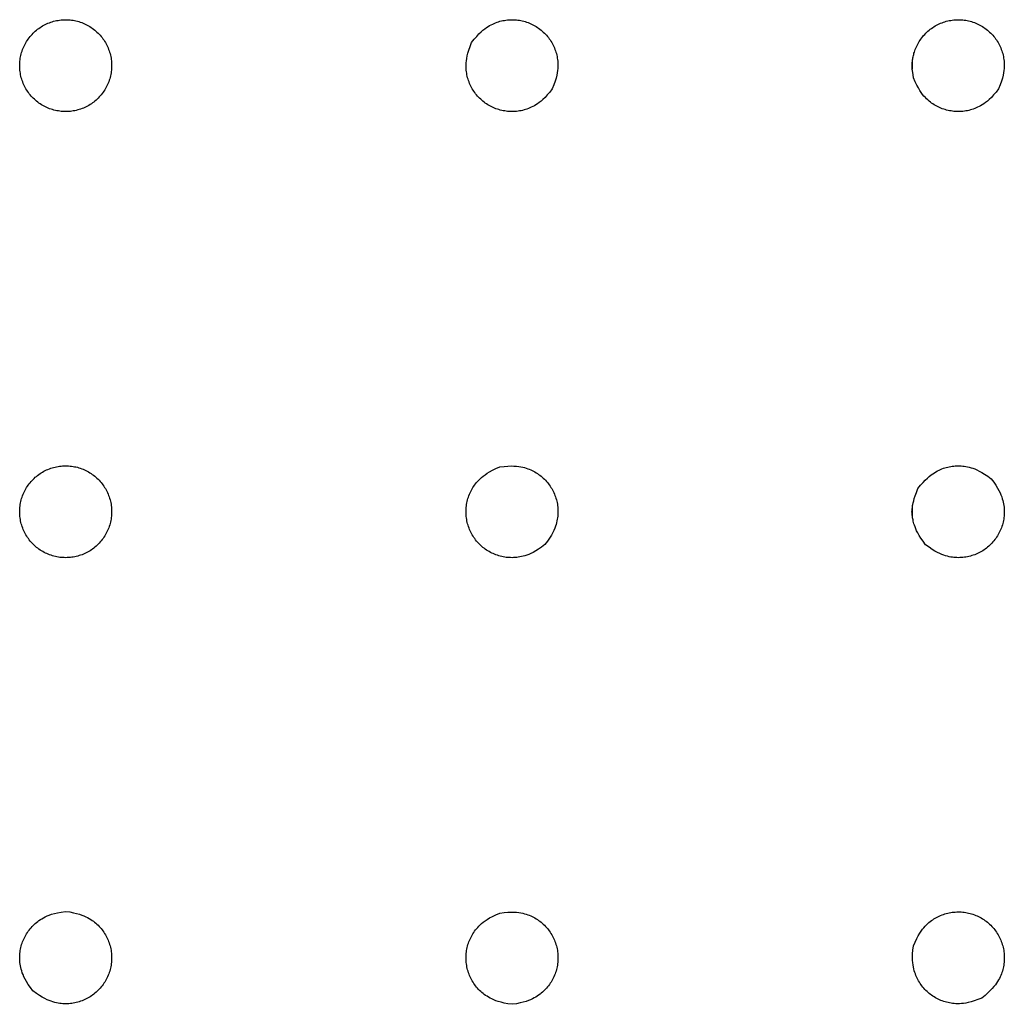
# Model space of a CAD drawing. Units: millimetres. Extents: x 4022 to 4483, y 3522 to 3908.
# Drawn here: x 4158 to 4179, y 3735 to 3756 of the extents above; entities that cross this region are included whole.
import ezdxf

# ---------------------------------------------------------------- set-up
doc = ezdxf.new("R2010")
doc.units = ezdxf.units.MM
doc.layers.add('Edges', color=7, linetype='Continuous')
doc.layers.add('PislikMimar.com', color=7, linetype='Continuous')

# ---------------------------------------------------------------- blocks, each defined once
blk = doc.blocks.new('Portable Multifunction Workbench pl')
at = {"layer": 'Edges'}
for points in [[(3890.54, 4900.11), (3890.7, 4899.83), (3890.85, 4899.54), (3890.99, 4899.25), (3891.12, 4898.95), (3891.24, 4898.65), (3891.35, 4898.35), (3891.45, 4898.04), (3891.54, 4897.73), (3891.62, 4897.41), (3891.69, 4897.1), (3891.75, 4896.78), (3891.79, 4896.46), (3891.83, 4896.14), (3891.86, 4895.82), (3891.88, 4895.49), (3891.88, 4895.17), (3891.88, 4894.85), (3891.86, 4894.52), (3891.84, 4894.2), (3891.8, 4893.88), (3891.76, 4893.56), (3891.7, 4893.24), (3891.63, 4892.92), (3891.55, 4892.61), (3891.47, 4892.3), (3891.37, 4891.99), (3891.26, 4891.68), (3891.14, 4891.38), (3891.02, 4891.09), (3890.88, 4890.79), (3890.73, 4890.51), (3890.57, 4890.22), (3890.41, 4889.94), (3890.23, 4889.67), (3890.05, 4889.4), (3889.86, 4889.14), (3889.66, 4888.89), (3889.45, 4888.64), (3889.23, 4888.4), (3889.01, 4888.17), (3888.78, 4887.94), (3888.54, 4887.73), (3888.29, 4887.52), (3888.04, 4887.31), (3887.78, 4887.12), (3887.52, 4886.94), (3887.24, 4886.76), (3886.97, 4886.59), (3886.69, 4886.43), (3886.4, 4886.29), (3886.11, 4886.15), (3885.81, 4886.02), (3885.51, 4885.9), (3885.2, 4885.79), (3884.9, 4885.69), (3884.59, 4885.6), (3884.27, 4885.52), (3883.96, 4885.45), (3883.64, 4885.39), (3883.32, 4885.34), (3883, 4885.3), (3882.67, 4885.28), (3882.35, 4885.26), (3882.03, 4885.25), (3881.7, 4885.26), (3881.38, 4885.27), (3881.06, 4885.3), (3880.74, 4885.33), (3880.42, 4885.38), (3880.1, 4885.44), (3879.78, 4885.5), (3879.47, 4885.58), (3879.16, 4885.67), (3878.85, 4885.77), (3878.54, 4885.87), (3878.24, 4885.99), (3877.95, 4886.12), (3877.65, 4886.26), (3877.36, 4886.4), (3877.08, 4886.56), (3876.8, 4886.73), (3876.53, 4886.9), (3876.26, 4887.08), (3876, 4887.28), (3875.75, 4887.48), (3875.5, 4887.68), (3875.26, 4887.9), (3875.03, 4888.13), (3874.8, 4888.36), (3874.58, 4888.6), (3874.37, 4888.84), (3874.17, 4889.1), (3873.98, 4889.35), (3873.79, 4889.62), (3873.62, 4889.89), (3873.45, 4890.17), (3873.29, 4890.45), (3873.14, 4890.74), (3873.01, 4891.03), (3872.88, 4891.33), (3872.76, 4891.63), (3872.65, 4891.93), (3872.55, 4892.24), (3872.46, 4892.55), (3872.38, 4892.86), (3872.31, 4893.18), (3872.25, 4893.5), (3872.2, 4893.82), (3872.16, 4894.14), (3872.13, 4894.46), (3872.12, 4894.78), (3872.11, 4895.11), (3872.12, 4895.43), (3872.13, 4895.75), (3872.16, 4896.08), (3872.19, 4896.4), (3872.24, 4896.72), (3872.29, 4897.04), (3872.36, 4897.35), (3872.44, 4897.67), (3872.53, 4897.98), (3872.63, 4898.29), (3872.73, 4898.59), (3872.85, 4898.89), (3872.98, 4899.19), (3873.12, 4899.48), (3873.26, 4899.77), (3873.42, 4900.05), (3873.59, 4900.33), (3873.76, 4900.61), (3873.94, 4900.87), (3874.14, 4901.13), (3874.34, 4901.39), (3874.54, 4901.63), (3874.76, 4901.87), (3874.98, 4902.11), (3875.22, 4902.33), (3875.46, 4902.55), (3875.7, 4902.76), (3875.95, 4902.96), (3876.21, 4903.16), (3876.48, 4903.34), (3876.75, 4903.52), (3877.03, 4903.68), (3877.31, 4903.84), (3877.6, 4903.99), (3877.89, 4904.13), (3878.19, 4904.26), (3878.49, 4904.38), (3878.79, 4904.49), (3879.1, 4904.59), (3879.41, 4904.68), (3879.72, 4904.76), (3880.04, 4904.83), (3880.36, 4904.89), (3880.68, 4904.94), (3881, 4904.97), (3881.32, 4905), (3881.64, 4905.02), (3881.97, 4905.02), (3882.29, 4905.02), (3882.61, 4905.01), (3882.94, 4904.98), (3883.26, 4904.94), (3883.58, 4904.9), (3883.9, 4904.84), (3884.21, 4904.77), (3884.53, 4904.7), (3884.84, 4904.61), (3885.15, 4904.51), (3885.45, 4904.4), (3885.75, 4904.28), (3886.05, 4904.16), (3886.34, 4904.02), (3886.63, 4903.87), (3886.91, 4903.72), (3887.19, 4903.55), (3887.46, 4903.38), (3887.73, 4903.19), (3887.99, 4903), (3888.25, 4902.8), (3888.49, 4902.59), (3888.73, 4902.38), (3888.97, 4902.15), (3889.19, 4901.92), (3889.41, 4901.68), (3889.62, 4901.43), (3889.82, 4901.18), (3890.02, 4900.92), (3890.2, 4900.66), (3890.38, 4900.39)], [(3886.91, 4807.72), (3887.19, 4807.55), (3887.46, 4807.38), (3887.73, 4807.19), (3887.99, 4807), (3888.25, 4806.8), (3888.49, 4806.59), (3888.73, 4806.38), (3888.97, 4806.15), (3889.19, 4805.92), (3889.41, 4805.68), (3889.62, 4805.43), (3889.82, 4805.18), (3890.02, 4804.92), (3890.2, 4804.66), (3890.38, 4804.39), (3890.54, 4804.11), (3890.7, 4803.83), (3890.85, 4803.54), (3890.99, 4803.25), (3891.12, 4802.95), (3891.24, 4802.65), (3891.35, 4802.35), (3891.45, 4802.04), (3891.54, 4801.73), (3891.62, 4801.41), (3891.69, 4801.1), (3891.75, 4800.78), (3891.79, 4800.46), (3891.83, 4800.14), (3891.86, 4799.82), (3891.88, 4799.49), (3891.88, 4799.17), (3891.88, 4798.85), (3891.86, 4798.52), (3891.84, 4798.2), (3891.8, 4797.88), (3891.76, 4797.56), (3891.7, 4797.24), (3891.63, 4796.92), (3891.55, 4796.61), (3891.47, 4796.3), (3891.37, 4795.99), (3891.26, 4795.68), (3891.14, 4795.38), (3891.02, 4795.09), (3890.88, 4794.79), (3890.73, 4794.51), (3890.57, 4794.22), (3890.41, 4793.94), (3890.23, 4793.67), (3890.05, 4793.4), (3889.86, 4793.14), (3889.66, 4792.89), (3889.45, 4792.64), (3889.23, 4792.4), (3889.01, 4792.17), (3888.78, 4791.94), (3888.54, 4791.73), (3888.29, 4791.52), (3888.04, 4791.31), (3887.78, 4791.12), (3887.52, 4790.94), (3887.24, 4790.76), (3886.97, 4790.59), (3886.69, 4790.43), (3886.4, 4790.29), (3886.11, 4790.15), (3885.81, 4790.02), (3885.51, 4789.9), (3885.2, 4789.79), (3884.9, 4789.69), (3884.59, 4789.6), (3884.27, 4789.52), (3883.96, 4789.45), (3883.64, 4789.39), (3883.32, 4789.34), (3883, 4789.3), (3882.67, 4789.28), (3882.35, 4789.26), (3882.03, 4789.25), (3881.7, 4789.26), (3881.38, 4789.27), (3881.06, 4789.3), (3880.74, 4789.33), (3880.42, 4789.38), (3880.1, 4789.44), (3879.78, 4789.5), (3879.47, 4789.58), (3879.16, 4789.67), (3878.85, 4789.77), (3878.54, 4789.87), (3878.24, 4789.99), (3877.95, 4790.12), (3877.65, 4790.26), (3877.36, 4790.4), (3877.08, 4790.56), (3876.8, 4790.73), (3876.53, 4790.9), (3876.26, 4791.08), (3876, 4791.28), (3875.75, 4791.48), (3875.5, 4791.68), (3875.26, 4791.9), (3875.03, 4792.13), (3874.8, 4792.36), (3874.58, 4792.6), (3874.37, 4792.84), (3874.17, 4793.1), (3873.98, 4793.35), (3873.79, 4793.62), (3873.62, 4793.89), (3873.45, 4794.17), (3873.29, 4794.45), (3873.14, 4794.74), (3873.01, 4795.03), (3872.88, 4795.33), (3872.76, 4795.63), (3872.65, 4795.93), (3872.55, 4796.24), (3872.46, 4796.55), (3872.38, 4796.86), (3872.31, 4797.18), (3872.25, 4797.5), (3872.2, 4797.82), (3872.16, 4798.14), (3872.13, 4798.46), (3872.12, 4798.78), (3872.11, 4799.11), (3872.12, 4799.43), (3872.13, 4799.75), (3872.16, 4800.08), (3872.19, 4800.4), (3872.24, 4800.72), (3872.29, 4801.04), (3872.36, 4801.35), (3872.44, 4801.67), (3872.53, 4801.98), (3872.63, 4802.29), (3872.73, 4802.59), (3872.85, 4802.89), (3872.98, 4803.19), (3873.12, 4803.48), (3873.26, 4803.77), (3873.42, 4804.05), (3873.59, 4804.33), (3873.76, 4804.61), (3873.94, 4804.87), (3874.14, 4805.13), (3874.34, 4805.39), (3874.54, 4805.63), (3874.76, 4805.87), (3874.98, 4806.11), (3875.22, 4806.33), (3875.46, 4806.55), (3875.7, 4806.76), (3875.95, 4806.96), (3876.21, 4807.16), (3876.48, 4807.34), (3876.75, 4807.52), (3877.03, 4807.68), (3877.31, 4807.84), (3877.6, 4807.99), (3877.89, 4808.13), (3878.19, 4808.26), (3878.49, 4808.38), (3878.79, 4808.49), (3879.1, 4808.59), (3879.41, 4808.68), (3879.72, 4808.76), (3880.04, 4808.83), (3880.36, 4808.89), (3880.68, 4808.94), (3881, 4808.97), (3881.32, 4809), (3881.64, 4809.02), (3881.97, 4809.02), (3882.29, 4809.02), (3882.61, 4809.01), (3882.94, 4808.98), (3883.26, 4808.94), (3883.58, 4808.9), (3883.9, 4808.84), (3884.21, 4808.77), (3884.53, 4808.7), (3884.84, 4808.61), (3885.15, 4808.51), (3885.45, 4808.4), (3885.75, 4808.28), (3886.05, 4808.16), (3886.34, 4808.02), (3886.63, 4807.87)]]:
    blk.add_lwpolyline(points, close=True, dxfattribs=at)
for points in [[(3969.32, 4900.11), (3969.89, 4900.83), (3970.41, 4901.44), (3970.89, 4901.96), (3971.34, 4902.4), (3971.75, 4902.76), (3972.14, 4903.07), (3972.5, 4903.33), (3972.86, 4903.55), (3973.19, 4903.75), (3973.52, 4903.94), (3973.85, 4904.1), (3974.16, 4904.24), (3974.48, 4904.37), (3974.79, 4904.49), (3975.1, 4904.59), (3975.41, 4904.68), (3975.72, 4904.76), (3976.04, 4904.83), (3976.36, 4904.89), (3976.68, 4904.94), (3977, 4904.97), (3977.32, 4905), (3977.64, 4905.02), (3977.97, 4905.02), (3978.29, 4905.02), (3978.61, 4905.01), (3978.94, 4904.98), (3979.26, 4904.94), (3979.58, 4904.9), (3979.9, 4904.84), (3980.21, 4904.77), (3980.53, 4904.7), (3980.84, 4904.61), (3981.15, 4904.51), (3981.45, 4904.4), (3981.75, 4904.28), (3982.05, 4904.16), (3982.34, 4904.02), (3982.63, 4903.87), (3982.91, 4903.72), (3983.19, 4903.55), (3983.46, 4903.38), (3983.73, 4903.19), (3983.99, 4903), (3984.25, 4902.8), (3984.49, 4902.59), (3984.73, 4902.38), (3984.97, 4902.15), (3985.19, 4901.92), (3985.41, 4901.68), (3985.62, 4901.43), (3985.82, 4901.18), (3986.02, 4900.92), (3986.2, 4900.66), (3986.38, 4900.39), (3986.54, 4900.11), (3986.7, 4899.83), (3986.85, 4899.54), (3986.99, 4899.25), (3987.12, 4898.95), (3987.24, 4898.65), (3987.35, 4898.35), (3987.45, 4898.04), (3987.54, 4897.73), (3987.62, 4897.41), (3987.69, 4897.09), (3987.74, 4896.77), (3987.79, 4896.43), (3987.83, 4896.09), (3987.85, 4895.72), (3987.86, 4895.35), (3987.86, 4894.95), (3987.84, 4894.54), (3987.8, 4894.09), (3987.73, 4893.6), (3987.63, 4893.06), (3987.48, 4892.46), (3987.27, 4891.78), (3987.01, 4891.02), (3986.67, 4890.17)], [(4064.35, 4892.52), (4064.26, 4893.14), (4064.2, 4893.64), (4064.14, 4894.04), (4064.1, 4894.35), (4064.07, 4894.59), (4064.06, 4894.78), (4064.04, 4894.93), (4064.04, 4895.05), (4064.04, 4895.17), (4064.04, 4895.28), (4064.05, 4895.4), (4064.06, 4895.52), (4064.07, 4895.64), (4064.08, 4895.77), (4064.1, 4895.91), (4064.12, 4896.06), (4064.14, 4896.23), (4064.17, 4896.42), (4064.2, 4896.62), (4064.23, 4896.83), (4064.28, 4897.05), (4064.33, 4897.29), (4064.39, 4897.54), (4064.46, 4897.8), (4064.54, 4898.07), (4064.63, 4898.34), (4064.74, 4898.62), (4064.85, 4898.91), (4064.98, 4899.2), (4065.12, 4899.49), (4065.26, 4899.77), (4065.42, 4900.05), (4065.59, 4900.33), (4065.76, 4900.61), (4065.94, 4900.87), (4066.14, 4901.13), (4066.34, 4901.39), (4066.54, 4901.63), (4066.76, 4901.87), (4066.98, 4902.11), (4067.22, 4902.33), (4067.46, 4902.55), (4067.7, 4902.76), (4067.95, 4902.96), (4068.21, 4903.16), (4068.48, 4903.34), (4068.75, 4903.52), (4069.03, 4903.68), (4069.31, 4903.84), (4069.6, 4903.99), (4069.89, 4904.13), (4070.19, 4904.26), (4070.49, 4904.38), (4070.79, 4904.49), (4071.1, 4904.59), (4071.41, 4904.68), (4071.72, 4904.76), (4072.04, 4904.83), (4072.36, 4904.89), (4072.68, 4904.94), (4073, 4904.97), (4073.32, 4905), (4073.64, 4905.02), (4073.97, 4905.02), (4074.29, 4905.02), (4074.61, 4905.01), (4074.94, 4904.98), (4075.26, 4904.94), (4075.58, 4904.9), (4075.9, 4904.84), (4076.21, 4904.77), (4076.53, 4904.7), (4076.84, 4904.61), (4077.15, 4904.51), (4077.45, 4904.4), (4077.75, 4904.28), (4078.05, 4904.16), (4078.34, 4904.02), (4078.63, 4903.87), (4078.91, 4903.72), (4079.19, 4903.55), (4079.46, 4903.38), (4079.73, 4903.19), (4079.99, 4903), (4080.25, 4902.8), (4080.49, 4902.59), (4080.73, 4902.38), (4080.97, 4902.15), (4081.19, 4901.92), (4081.41, 4901.68), (4081.62, 4901.43), (4081.82, 4901.18), (4082.02, 4900.92), (4082.2, 4900.66), (4082.38, 4900.39), (4082.54, 4900.11), (4082.7, 4899.83), (4082.85, 4899.54), (4082.99, 4899.25), (4083.12, 4898.95), (4083.24, 4898.65), (4083.35, 4898.35), (4083.45, 4898.04), (4083.54, 4897.73), (4083.62, 4897.41), (4083.69, 4897.09), (4083.74, 4896.77), (4083.79, 4896.43), (4083.83, 4896.09), (4083.85, 4895.72), (4083.86, 4895.35), (4083.86, 4894.95), (4083.84, 4894.54), (4083.8, 4894.09), (4083.73, 4893.6), (4083.63, 4893.06), (4083.48, 4892.46), (4083.27, 4891.78), (4083.01, 4891.02), (4082.67, 4890.17)], [(3986.67, 4890.17), (3986.1, 4889.44), (3985.58, 4888.83), (3985.1, 4888.31), (3984.66, 4887.88), (3984.24, 4887.52), (3983.86, 4887.21), (3983.49, 4886.95), (3983.14, 4886.72), (3982.8, 4886.52), (3982.47, 4886.34), (3982.15, 4886.18), (3981.83, 4886.03), (3981.52, 4885.9), (3981.21, 4885.79), (3980.9, 4885.69), (3980.59, 4885.6), (3980.27, 4885.52), (3979.96, 4885.45), (3979.64, 4885.39), (3979.32, 4885.34), (3979, 4885.3), (3978.67, 4885.28), (3978.35, 4885.26), (3978.03, 4885.25), (3977.7, 4885.26), (3977.38, 4885.27), (3977.06, 4885.3), (3976.74, 4885.33), (3976.42, 4885.38), (3976.1, 4885.44), (3975.78, 4885.5), (3975.47, 4885.58), (3975.16, 4885.67), (3974.85, 4885.77), (3974.54, 4885.87), (3974.24, 4885.99), (3973.95, 4886.12), (3973.65, 4886.26), (3973.36, 4886.4), (3973.08, 4886.56), (3972.8, 4886.73), (3972.53, 4886.9), (3972.26, 4887.08), (3972, 4887.28), (3971.75, 4887.48), (3971.5, 4887.68), (3971.26, 4887.9), (3971.03, 4888.13), (3970.8, 4888.36), (3970.58, 4888.6), (3970.37, 4888.84), (3970.17, 4889.1), (3969.98, 4889.35), (3969.79, 4889.62), (3969.62, 4889.89), (3969.45, 4890.17), (3969.29, 4890.45), (3969.14, 4890.74), (3969.01, 4891.03), (3968.88, 4891.33), (3968.76, 4891.63), (3968.65, 4891.93), (3968.55, 4892.24), (3968.46, 4892.55), (3968.38, 4892.86), (3968.31, 4893.18), (3968.25, 4893.51), (3968.2, 4893.84), (3968.17, 4894.19), (3968.15, 4894.55), (3968.14, 4894.93), (3968.14, 4895.32), (3968.16, 4895.74), (3968.19, 4896.19), (3968.26, 4896.68), (3968.37, 4897.22), (3968.52, 4897.82), (3968.72, 4898.5), (3968.99, 4899.26), (3969.32, 4900.11)], [(4064.1, 4895.9), (4064.1, 4894.36)], [(4082.67, 4890.17), (4082.1, 4889.44), (4081.58, 4888.83), (4081.1, 4888.31), (4080.66, 4887.88), (4080.24, 4887.52), (4079.86, 4887.21), (4079.49, 4886.95), (4079.14, 4886.72), (4078.8, 4886.52), (4078.47, 4886.34), (4078.15, 4886.18), (4077.83, 4886.03), (4077.52, 4885.9), (4077.21, 4885.79), (4076.9, 4885.69), (4076.59, 4885.6), (4076.27, 4885.52), (4075.96, 4885.45), (4075.64, 4885.39), (4075.32, 4885.34), (4075, 4885.3), (4074.67, 4885.28), (4074.35, 4885.26), (4074.03, 4885.25), (4073.7, 4885.26), (4073.38, 4885.27), (4073.06, 4885.3), (4072.74, 4885.33), (4072.42, 4885.38), (4072.1, 4885.44), (4071.78, 4885.5), (4071.47, 4885.58), (4071.16, 4885.67), (4070.85, 4885.77), (4070.54, 4885.87), (4070.24, 4885.99), (4069.95, 4886.12), (4069.65, 4886.26), (4069.36, 4886.4), (4069.08, 4886.56), (4068.8, 4886.73), (4068.53, 4886.9), (4068.26, 4887.09), (4067.99, 4887.3), (4067.72, 4887.52), (4067.45, 4887.76), (4067.17, 4888.02), (4066.9, 4888.3), (4066.61, 4888.6), (4066.32, 4888.95), (4066.03, 4889.34), (4065.72, 4889.8), (4065.4, 4890.33), (4065.06, 4890.95), (4064.71, 4891.68), (4064.35, 4892.52)], [(3985.09, 4792.09), (3984.35, 4791.54), (3983.69, 4791.08), (3983.09, 4790.71), (3982.55, 4790.4), (3982.06, 4790.16), (3981.6, 4789.96), (3981.18, 4789.81), (3980.79, 4789.68), (3980.41, 4789.57), (3980.04, 4789.48), (3979.69, 4789.41), (3979.34, 4789.35), (3979.01, 4789.31), (3978.68, 4789.28), (3978.35, 4789.26), (3978.03, 4789.25), (3977.7, 4789.26), (3977.38, 4789.27), (3977.06, 4789.3), (3976.74, 4789.33), (3976.42, 4789.38), (3976.1, 4789.44), (3975.78, 4789.5), (3975.47, 4789.58), (3975.16, 4789.67), (3974.85, 4789.77), (3974.54, 4789.87), (3974.24, 4789.99), (3973.95, 4790.12), (3973.65, 4790.26), (3973.36, 4790.4), (3973.08, 4790.56), (3972.8, 4790.73), (3972.53, 4790.9), (3972.26, 4791.08), (3972, 4791.28), (3971.75, 4791.48), (3971.5, 4791.68), (3971.26, 4791.9), (3971.03, 4792.13), (3970.8, 4792.36), (3970.58, 4792.6), (3970.37, 4792.84), (3970.17, 4793.1), (3969.98, 4793.35), (3969.79, 4793.62), (3969.62, 4793.89), (3969.45, 4794.17), (3969.29, 4794.45), (3969.14, 4794.74), (3969.01, 4795.03), (3968.88, 4795.33), (3968.76, 4795.63), (3968.65, 4795.93), (3968.55, 4796.24), (3968.46, 4796.55), (3968.38, 4796.86), (3968.31, 4797.18), (3968.25, 4797.5), (3968.2, 4797.82), (3968.16, 4798.14), (3968.13, 4798.46), (3968.12, 4798.78), (3968.11, 4799.11), (3968.12, 4799.43), (3968.13, 4799.75), (3968.16, 4800.08), (3968.19, 4800.4), (3968.24, 4800.72), (3968.29, 4801.04), (3968.36, 4801.35), (3968.44, 4801.67), (3968.53, 4801.98), (3968.63, 4802.29), (3968.73, 4802.59), (3968.85, 4802.89), (3968.98, 4803.19), (3969.12, 4803.48), (3969.26, 4803.77), (3969.42, 4804.05), (3969.59, 4804.33), (3969.76, 4804.61), (3969.95, 4804.88), (3970.16, 4805.15), (3970.38, 4805.42), (3970.62, 4805.69), (3970.88, 4805.96), (3971.16, 4806.24), (3971.46, 4806.52), (3971.81, 4806.81), (3972.2, 4807.11), (3972.66, 4807.42), (3973.19, 4807.74), (3973.81, 4808.07), (3974.54, 4808.42), (3975.38, 4808.79)], [(3975.38, 4808.79), (3976.29, 4808.9), (3977.09, 4808.96), (3977.8, 4808.99), (3978.42, 4808.98), (3978.97, 4808.95), (3979.46, 4808.89), (3979.9, 4808.81), (3980.31, 4808.72), (3980.69, 4808.63), (3981.05, 4808.52), (3981.4, 4808.41), (3981.72, 4808.29), (3982.04, 4808.16), (3982.34, 4808.02), (3982.63, 4807.87), (3982.91, 4807.72), (3983.19, 4807.55), (3983.46, 4807.38), (3983.73, 4807.19), (3983.99, 4807), (3984.25, 4806.8), (3984.49, 4806.59), (3984.73, 4806.38), (3984.97, 4806.15), (3985.19, 4805.92), (3985.41, 4805.68), (3985.62, 4805.43), (3985.82, 4805.18), (3986.02, 4804.92), (3986.2, 4804.66), (3986.38, 4804.39), (3986.54, 4804.11), (3986.7, 4803.83), (3986.85, 4803.54), (3986.99, 4803.25), (3987.12, 4802.95), (3987.24, 4802.65), (3987.35, 4802.35), (3987.45, 4802.04), (3987.54, 4801.73), (3987.62, 4801.41), (3987.69, 4801.1), (3987.75, 4800.78), (3987.79, 4800.46), (3987.83, 4800.14), (3987.86, 4799.82), (3987.88, 4799.49), (3987.88, 4799.17), (3987.88, 4798.85), (3987.86, 4798.52), (3987.83, 4798.19), (3987.79, 4797.85), (3987.74, 4797.51), (3987.66, 4797.16), (3987.58, 4796.79), (3987.47, 4796.41), (3987.35, 4796.01), (3987.19, 4795.59), (3987, 4795.13), (3986.76, 4794.64), (3986.46, 4794.1), (3986.09, 4793.49), (3985.63, 4792.83), (3985.09, 4792.09)], [(4065.32, 4804.11), (4065.89, 4804.83), (4066.41, 4805.44), (4066.89, 4805.96), (4067.34, 4806.4), (4067.75, 4806.76), (4068.14, 4807.07), (4068.5, 4807.33), (4068.86, 4807.55), (4069.19, 4807.75), (4069.52, 4807.94), (4069.85, 4808.1), (4070.16, 4808.24), (4070.48, 4808.37), (4070.79, 4808.49), (4071.1, 4808.59), (4071.41, 4808.68), (4071.72, 4808.76), (4072.04, 4808.83), (4072.36, 4808.89), (4072.68, 4808.94), (4073, 4808.97), (4073.32, 4809), (4073.64, 4809.02), (4073.97, 4809.02), (4074.29, 4809.02), (4074.62, 4809), (4074.95, 4808.98), (4075.28, 4808.93), (4075.63, 4808.88), (4075.98, 4808.81), (4076.35, 4808.72), (4076.73, 4808.61), (4077.13, 4808.49), (4077.55, 4808.34), (4078, 4808.14), (4078.5, 4807.9), (4079.04, 4807.6), (4079.64, 4807.23), (4080.31, 4806.78), (4081.05, 4806.23)], [(4081.05, 4806.23), (4081.6, 4805.5), (4082.05, 4804.83), (4082.43, 4804.23), (4082.73, 4803.69), (4082.98, 4803.2), (4083.17, 4802.75), (4083.33, 4802.32), (4083.45, 4801.93), (4083.56, 4801.55), (4083.65, 4801.18), (4083.73, 4800.83), (4083.78, 4800.48), (4083.83, 4800.15), (4083.86, 4799.82), (4083.88, 4799.49), (4083.88, 4799.17), (4083.88, 4798.85), (4083.86, 4798.52), (4083.84, 4798.2), (4083.8, 4797.88), (4083.76, 4797.56), (4083.7, 4797.24), (4083.63, 4796.92), (4083.55, 4796.61), (4083.47, 4796.3), (4083.37, 4795.99), (4083.26, 4795.68), (4083.14, 4795.38), (4083.02, 4795.09), (4082.88, 4794.79), (4082.73, 4794.51), (4082.57, 4794.22), (4082.41, 4793.94), (4082.23, 4793.67), (4082.05, 4793.4), (4081.86, 4793.14), (4081.66, 4792.89), (4081.45, 4792.64), (4081.23, 4792.4), (4081.01, 4792.17), (4080.78, 4791.94), (4080.54, 4791.73), (4080.29, 4791.52), (4080.04, 4791.31), (4079.78, 4791.12), (4079.52, 4790.94), (4079.24, 4790.76), (4078.97, 4790.59), (4078.69, 4790.43), (4078.4, 4790.29), (4078.11, 4790.15), (4077.81, 4790.02), (4077.51, 4789.9), (4077.2, 4789.79), (4076.9, 4789.69), (4076.59, 4789.6), (4076.27, 4789.52), (4075.96, 4789.45), (4075.64, 4789.39), (4075.32, 4789.34), (4075, 4789.3), (4074.67, 4789.28), (4074.35, 4789.26), (4074.03, 4789.25), (4073.7, 4789.26), (4073.38, 4789.27), (4073.05, 4789.3), (4072.71, 4789.34), (4072.37, 4789.4), (4072.01, 4789.47), (4071.65, 4789.56), (4071.27, 4789.66), (4070.87, 4789.79), (4070.45, 4789.94), (4069.99, 4790.13), (4069.5, 4790.37), (4068.95, 4790.68), (4068.35, 4791.05), (4067.69, 4791.5), (4066.95, 4792.05)], [(4066.95, 4792.05), (4066.4, 4792.78), (4065.94, 4793.44), (4065.57, 4794.04), (4065.26, 4794.57), (4065.02, 4795.05), (4064.83, 4795.48), (4064.68, 4795.87), (4064.56, 4796.22), (4064.46, 4796.55), (4064.37, 4796.85), (4064.31, 4797.13), (4064.25, 4797.38), (4064.21, 4797.61), (4064.17, 4797.82), (4064.15, 4798), (4064.12, 4798.17), (4064.1, 4798.33), (4064.08, 4798.47), (4064.07, 4798.59), (4064.06, 4798.71), (4064.04, 4798.82), (4064.04, 4798.92), (4064.03, 4799.02), (4064.03, 4799.11), (4064.03, 4799.21), (4064.04, 4799.31), (4064.05, 4799.42), (4064.06, 4799.54), (4064.07, 4799.68), (4064.09, 4799.83), (4064.11, 4800.01), (4064.14, 4800.21), (4064.17, 4800.45), (4064.22, 4800.73), (4064.28, 4801.07), (4064.39, 4801.48), (4064.53, 4801.97), (4064.73, 4802.57), (4064.99, 4803.27), (4065.32, 4804.11)], [(4064.1, 4799.9), (4064.1, 4798.36)], [(3874.95, 4696.05), (3874.4, 4696.78), (3873.94, 4697.44), (3873.57, 4698.04), (3873.26, 4698.58), (3873.02, 4699.08), (3872.82, 4699.53), (3872.67, 4699.95), (3872.54, 4700.35), (3872.43, 4700.73), (3872.34, 4701.09), (3872.27, 4701.45), (3872.21, 4701.79), (3872.17, 4702.13), (3872.14, 4702.46), (3872.12, 4702.78), (3872.11, 4703.11), (3872.12, 4703.43), (3872.13, 4703.75), (3872.16, 4704.08), (3872.19, 4704.4), (3872.24, 4704.72), (3872.29, 4705.04), (3872.36, 4705.35), (3872.44, 4705.67), (3872.53, 4705.98), (3872.63, 4706.29), (3872.73, 4706.59), (3872.85, 4706.89), (3872.98, 4707.19), (3873.12, 4707.48), (3873.26, 4707.77), (3873.42, 4708.05), (3873.59, 4708.33), (3873.76, 4708.61), (3873.94, 4708.87), (3874.14, 4709.13), (3874.34, 4709.39), (3874.54, 4709.63), (3874.76, 4709.87), (3874.98, 4710.11), (3875.22, 4710.33), (3875.46, 4710.55), (3875.71, 4710.77), (3875.98, 4710.97), (3876.26, 4711.18), (3876.56, 4711.38), (3876.88, 4711.57), (3877.23, 4711.77), (3877.6, 4711.96), (3878, 4712.15), (3878.46, 4712.34), (3878.98, 4712.52), (3879.58, 4712.69), (3880.27, 4712.85), (3881.06, 4713), (3881.97, 4713.14)], [(3881.97, 4713.14), (3882.87, 4713.01), (3883.67, 4712.86), (3884.36, 4712.7), (3884.95, 4712.54), (3885.48, 4712.36), (3885.93, 4712.18), (3886.34, 4711.99), (3886.71, 4711.8), (3887.06, 4711.61), (3887.38, 4711.41), (3887.68, 4711.21), (3887.97, 4711.01), (3888.23, 4710.8), (3888.49, 4710.59), (3888.73, 4710.38), (3888.97, 4710.15), (3889.19, 4709.92), (3889.41, 4709.68), (3889.62, 4709.43), (3889.82, 4709.18), (3890.02, 4708.92), (3890.2, 4708.66), (3890.38, 4708.39), (3890.54, 4708.11), (3890.7, 4707.83), (3890.85, 4707.54), (3890.99, 4707.25), (3891.12, 4706.95), (3891.24, 4706.65), (3891.35, 4706.35), (3891.45, 4706.04), (3891.54, 4705.73), (3891.62, 4705.41), (3891.69, 4705.1), (3891.75, 4704.78), (3891.79, 4704.46), (3891.83, 4704.14), (3891.86, 4703.82), (3891.88, 4703.49), (3891.88, 4703.17), (3891.88, 4702.85), (3891.86, 4702.52), (3891.84, 4702.2), (3891.8, 4701.88), (3891.76, 4701.56), (3891.7, 4701.24), (3891.63, 4700.92), (3891.55, 4700.61), (3891.47, 4700.3), (3891.37, 4699.99), (3891.26, 4699.68), (3891.14, 4699.38), (3891.02, 4699.09), (3890.88, 4698.79), (3890.73, 4698.51), (3890.57, 4698.22), (3890.41, 4697.94), (3890.23, 4697.67), (3890.05, 4697.4), (3889.86, 4697.14), (3889.66, 4696.89), (3889.45, 4696.64), (3889.23, 4696.4), (3889.01, 4696.17), (3888.78, 4695.94), (3888.54, 4695.73), (3888.29, 4695.52), (3888.04, 4695.31), (3887.78, 4695.12), (3887.52, 4694.94), (3887.24, 4694.76), (3886.97, 4694.59), (3886.69, 4694.43), (3886.4, 4694.29), (3886.11, 4694.15), (3885.81, 4694.02), (3885.51, 4693.9), (3885.2, 4693.79), (3884.9, 4693.69), (3884.59, 4693.6), (3884.27, 4693.52), (3883.96, 4693.45), (3883.64, 4693.39), (3883.32, 4693.34), (3883, 4693.3), (3882.67, 4693.28), (3882.35, 4693.26), (3882.03, 4693.25), (3881.7, 4693.26), (3881.38, 4693.27), (3881.05, 4693.3), (3880.71, 4693.34), (3880.37, 4693.4), (3880.01, 4693.47), (3879.65, 4693.56), (3879.27, 4693.66), (3878.87, 4693.79), (3878.45, 4693.94), (3877.99, 4694.13), (3877.5, 4694.37), (3876.95, 4694.68), (3876.35, 4695.05), (3875.69, 4695.5), (3874.95, 4696.05)], [(3978.03, 4693.14), (3977.12, 4693.27), (3976.33, 4693.42), (3975.64, 4693.57), (3975.04, 4693.74), (3974.52, 4693.92), (3974.06, 4694.1), (3973.65, 4694.29), (3973.28, 4694.48), (3972.94, 4694.67), (3972.62, 4694.87), (3972.31, 4695.06), (3972.03, 4695.27), (3971.76, 4695.47), (3971.51, 4695.68), (3971.26, 4695.9), (3971.03, 4696.13), (3970.8, 4696.36), (3970.58, 4696.6), (3970.37, 4696.84), (3970.17, 4697.1), (3969.98, 4697.35), (3969.79, 4697.62), (3969.62, 4697.89), (3969.45, 4698.17), (3969.29, 4698.45), (3969.14, 4698.74), (3969.01, 4699.03), (3968.88, 4699.33), (3968.76, 4699.63), (3968.65, 4699.93), (3968.55, 4700.24), (3968.46, 4700.55), (3968.38, 4700.86), (3968.31, 4701.18), (3968.25, 4701.5), (3968.2, 4701.82), (3968.16, 4702.14), (3968.13, 4702.46), (3968.12, 4702.78), (3968.11, 4703.11), (3968.12, 4703.43), (3968.13, 4703.75), (3968.16, 4704.08), (3968.19, 4704.4), (3968.24, 4704.72), (3968.29, 4705.04), (3968.36, 4705.35), (3968.44, 4705.67), (3968.53, 4705.98), (3968.63, 4706.29), (3968.73, 4706.59), (3968.85, 4706.89), (3968.98, 4707.19), (3969.12, 4707.48), (3969.26, 4707.77), (3969.42, 4708.05), (3969.59, 4708.33), (3969.76, 4708.61), (3969.95, 4708.88), (3970.16, 4709.15), (3970.38, 4709.42), (3970.62, 4709.69), (3970.88, 4709.96), (3971.16, 4710.24), (3971.46, 4710.52), (3971.81, 4710.81), (3972.2, 4711.11), (3972.66, 4711.42), (3973.19, 4711.74), (3973.81, 4712.07), (3974.54, 4712.42), (3975.38, 4712.79)], [(3975.38, 4712.79), (3976.29, 4712.9), (3977.09, 4712.96), (3977.8, 4712.99), (3978.42, 4712.98), (3978.97, 4712.95), (3979.46, 4712.89), (3979.9, 4712.81), (3980.31, 4712.72), (3980.69, 4712.63), (3981.05, 4712.52), (3981.4, 4712.41), (3981.72, 4712.29), (3982.04, 4712.16), (3982.34, 4712.02), (3982.63, 4711.87), (3982.91, 4711.72), (3983.19, 4711.55), (3983.46, 4711.38), (3983.73, 4711.19), (3983.99, 4711), (3984.25, 4710.8), (3984.49, 4710.59), (3984.73, 4710.38), (3984.97, 4710.15), (3985.19, 4709.92), (3985.41, 4709.68), (3985.62, 4709.43), (3985.82, 4709.18), (3986.02, 4708.92), (3986.2, 4708.66), (3986.38, 4708.39), (3986.54, 4708.11), (3986.7, 4707.83), (3986.85, 4707.54), (3986.99, 4707.25), (3987.12, 4706.95), (3987.24, 4706.65), (3987.35, 4706.35), (3987.45, 4706.04), (3987.54, 4705.73), (3987.62, 4705.41), (3987.69, 4705.1), (3987.75, 4704.78), (3987.79, 4704.46), (3987.83, 4704.14), (3987.86, 4703.82), (3987.88, 4703.49), (3987.88, 4703.17), (3987.88, 4702.85), (3987.86, 4702.52), (3987.84, 4702.2), (3987.8, 4701.88), (3987.76, 4701.56), (3987.7, 4701.24), (3987.63, 4700.92), (3987.55, 4700.61), (3987.47, 4700.3), (3987.37, 4699.99), (3987.26, 4699.68), (3987.14, 4699.38), (3987.02, 4699.09), (3986.88, 4698.79), (3986.73, 4698.51), (3986.57, 4698.22), (3986.41, 4697.94), (3986.23, 4697.67), (3986.05, 4697.4), (3985.86, 4697.14), (3985.66, 4696.89), (3985.45, 4696.64), (3985.23, 4696.4), (3985.01, 4696.17), (3984.78, 4695.94), (3984.54, 4695.72), (3984.28, 4695.51), (3984.02, 4695.3), (3983.73, 4695.1), (3983.43, 4694.9), (3983.11, 4694.7), (3982.77, 4694.51), (3982.4, 4694.31), (3981.99, 4694.12), (3981.53, 4693.94), (3981.01, 4693.76), (3980.42, 4693.59), (3979.73, 4693.43), (3978.94, 4693.28), (3978.03, 4693.14)], [(4064.33, 4705.7), (4064.69, 4706.54), (4065.04, 4707.27), (4065.37, 4707.89), (4065.69, 4708.43), (4065.99, 4708.88), (4066.29, 4709.28), (4066.57, 4709.63), (4066.85, 4709.93), (4067.13, 4710.22), (4067.4, 4710.48), (4067.67, 4710.72), (4067.94, 4710.94), (4068.21, 4711.15), (4068.48, 4711.34), (4068.75, 4711.52), (4069.03, 4711.68), (4069.31, 4711.84), (4069.6, 4711.99), (4069.89, 4712.13), (4070.19, 4712.26), (4070.49, 4712.38), (4070.79, 4712.49), (4071.1, 4712.59), (4071.41, 4712.68), (4071.72, 4712.76), (4072.04, 4712.83), (4072.36, 4712.89), (4072.68, 4712.94), (4073, 4712.97), (4073.32, 4713), (4073.64, 4713.02), (4073.97, 4713.02), (4074.29, 4713.02), (4074.61, 4713.01), (4074.94, 4712.98), (4075.26, 4712.94), (4075.58, 4712.9), (4075.9, 4712.84), (4076.21, 4712.77), (4076.53, 4712.7), (4076.84, 4712.61), (4077.15, 4712.51), (4077.45, 4712.4), (4077.75, 4712.28), (4078.05, 4712.16), (4078.34, 4712.02), (4078.63, 4711.87), (4078.91, 4711.72), (4079.19, 4711.55), (4079.46, 4711.38), (4079.73, 4711.19), (4079.99, 4711), (4080.25, 4710.8), (4080.49, 4710.59), (4080.73, 4710.38), (4080.97, 4710.15), (4081.19, 4709.92), (4081.41, 4709.68), (4081.62, 4709.43), (4081.82, 4709.18), (4082.02, 4708.92), (4082.2, 4708.66), (4082.38, 4708.39), (4082.54, 4708.11), (4082.7, 4707.83), (4082.85, 4707.54), (4082.99, 4707.25), (4083.12, 4706.95), (4083.24, 4706.65), (4083.35, 4706.35), (4083.45, 4706.04), (4083.54, 4705.73), (4083.62, 4705.41), (4083.69, 4705.1), (4083.75, 4704.78), (4083.79, 4704.46), (4083.83, 4704.14), (4083.86, 4703.82), (4083.88, 4703.49), (4083.88, 4703.17), (4083.88, 4702.85), (4083.86, 4702.52), (4083.84, 4702.2), (4083.8, 4701.88), (4083.76, 4701.56), (4083.7, 4701.24), (4083.63, 4700.92), (4083.55, 4700.61), (4083.47, 4700.3), (4083.37, 4699.99), (4083.25, 4699.68), (4083.13, 4699.36), (4082.98, 4699.04), (4082.82, 4698.72), (4082.64, 4698.39), (4082.44, 4698.05), (4082.22, 4697.7), (4081.96, 4697.33), (4081.66, 4696.94), (4081.3, 4696.52), (4080.87, 4696.08), (4080.35, 4695.59), (4079.74, 4695.07), (4079.02, 4694.49)], [(4079.02, 4694.49), (4078.17, 4694.15), (4077.41, 4693.88), (4076.74, 4693.68), (4076.14, 4693.52), (4075.6, 4693.41), (4075.11, 4693.34), (4074.66, 4693.3), (4074.24, 4693.28), (4073.85, 4693.28), (4073.47, 4693.28), (4073.11, 4693.3), (4072.76, 4693.34), (4072.43, 4693.38), (4072.1, 4693.44), (4071.78, 4693.5), (4071.47, 4693.58), (4071.16, 4693.67), (4070.85, 4693.77), (4070.54, 4693.87), (4070.24, 4693.99), (4069.95, 4694.12), (4069.65, 4694.26), (4069.36, 4694.4), (4069.08, 4694.56), (4068.8, 4694.73), (4068.53, 4694.9), (4068.26, 4695.08), (4068, 4695.28), (4067.75, 4695.48), (4067.5, 4695.68), (4067.26, 4695.9), (4067.03, 4696.13), (4066.8, 4696.36), (4066.58, 4696.6), (4066.37, 4696.84), (4066.17, 4697.1), (4065.98, 4697.35), (4065.79, 4697.62), (4065.62, 4697.89), (4065.45, 4698.17), (4065.29, 4698.45), (4065.14, 4698.74), (4065, 4699.04), (4064.87, 4699.35), (4064.75, 4699.68), (4064.63, 4700.02), (4064.53, 4700.38), (4064.43, 4700.77), (4064.34, 4701.17), (4064.26, 4701.61), (4064.2, 4702.1), (4064.16, 4702.65), (4064.15, 4703.27), (4064.17, 4703.98), (4064.23, 4704.78), (4064.33, 4705.7)]]:
    blk.add_lwpolyline(points, dxfattribs=at)

msp = doc.modelspace()

# ---------------------------------------------------------------- block references
at = {"layer": 'PislikMimar.com', "xscale": 0.1, "yscale": 0.1, "zscale": 0.1}
msp.add_blockref('Portable Multifunction Workbench pl', (3770.687, 3265.71), dxfattribs=at)

doc.saveas('drawing.dxf')
